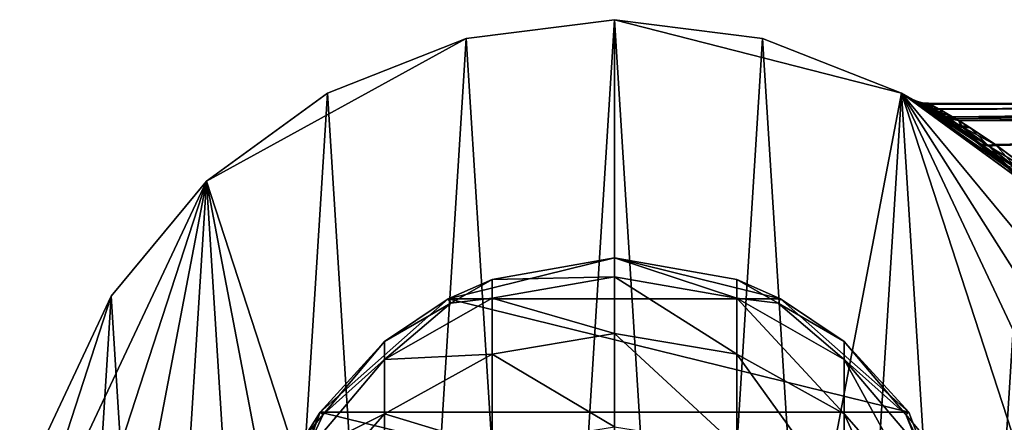
# Model space of a CAD drawing. Extents: x -25 to 84, y -253 to 25.
# Drawn here: x -25 to 16, y 8 to 25 of the extents above; entities that cross this region are included whole.
import ezdxf

# ---------------------------------------------------------------- set-up
doc = ezdxf.new("R2010")
doc.units = 0
doc.layers.add('L2', color=7, linetype='CONTINUOUS')
doc.layers.add('L3', color=7, linetype='CONTINUOUS')

msp = doc.modelspace()

# ---------------------------------------------------------------- linework, layer by layer
at = {"layer": 'L2', "color": 7}
for points in [[(-6.217247, 24.21458), (-6.217247, 24.21458, 136), (0, 25, 136)], [(-6.217247, 24.21458), (0, 25, 136), (0, 25)], [(-3.133331, -24.80287, 136), (0, 25, 136), (-6.217247, 24.21458, 136)], [(-3.133331, -24.80287), (-6.217247, 24.21458), (0, 25)], [(0, -25, 136), (0, 25, 136), (-3.133331, -24.80287, 136)], [(0, 25), (0, -25), (-3.133331, -24.80287)], [(0, 25), (0, 25, 136), (6.217247, 24.21458, 136)], [(0, 25), (6.217247, 24.21458, 136), (6.217247, 24.21458)], [(0, -25, 136), (3.133331, -24.80287, 136), (0, 25, 136)], [(0, 25, 136), (3.133331, -24.80287, 136), (12.04384, 21.90767, 136)], [(0, 25, 136), (12.04384, 21.90767, 136), (6.217247, 24.21458, 136)], [(6.217247, 24.21458), (3.133331, -24.80287), (0, 25)], [(0, 25), (3.133331, -24.80287), (0, -25)], [(-17.11368, 18.22421), (-12.04384, 21.90767), (-6.217247, 24.21458)], [(-3.133331, -24.80287), (-17.11368, 18.22421), (-6.217247, 24.21458)], [(-12.04384, 21.90767), (-12.04384, 21.90767, 136), (-6.217247, 24.21458, 136)], [(-12.04384, 21.90767), (-6.217247, 24.21458, 136), (-6.217247, 24.21458)], [(-9.203114, -23.24441, 136), (-6.217247, 24.21458, 136), (-12.04384, 21.90767, 136)], [(-3.133331, -24.80287, 136), (-6.217247, 24.21458, 136), (-9.203114, -23.24441, 136)], [(6.217247, 24.21458), (9.203114, -23.24441), (3.133331, -24.80287)], [(6.217247, 24.21458), (6.217247, 24.21458, 136), (12.04384, 21.90767, 136)], [(6.217247, 24.21458), (12.04384, 21.90767, 136), (12.04384, 21.90767)], [(12.04384, 21.90767), (9.203114, -23.24441), (6.217247, 24.21458)], [(-17.11368, 18.22421), (-17.11368, 18.22421, 136), (-12.04384, 21.90767, 136)], [(-17.11368, 18.22421), (-12.04384, 21.90767, 136), (-12.04384, 21.90767)], [(-14.69463, -20.22542, 136), (-12.04384, 21.90767, 136), (-17.11368, 18.22421, 136)], [(-9.203114, -23.24441, 136), (-12.04384, 21.90767, 136), (-14.69463, -20.22542, 136)], [(9.203114, -23.24441, 136), (12.04384, 21.90767, 136), (3.133331, -24.80287, 136)], [(14.69463, -20.22542, 136), (12.04384, 21.90767, 136), (9.203114, -23.24441, 136)], [(12.04384, 21.90767), (14.69463, -20.22542), (9.203114, -23.24441)], [(15.08394, 19.93677, 99.07731), (14.06948, 20.66518, 97.01192), (12.04384, 21.90767, 136)], [(12.04384, 21.90767, 136), (14.06948, 20.66518, 97.01192), (13.38534, 21.11475, 95.2974)], [(12.04384, 21.90767, 136), (13.38534, 21.11475, 95.29739), (12.83716, 21.45244, 93.45125)], [(12.83716, 21.45244, 93.45125), (12.50901, 21.64543, 91.60177), (12.04384, 21.90767, 136)], [(12.04384, 21.90767, 136), (12.50901, 21.64543, 91.60177), (12.46625, 21.67008, 91.16866)], [(12.04384, 21.90767, 136), (12.46625, 21.67008, 91.16866), (12.43254, 21.68945, 89.3499)], [(12.5214, 21.63827, 88.29294), (12.88973, 21.4209, 86.33522), (12.04384, 21.90767)], [(12.04384, 21.90767), (12.88973, 21.4209, 86.33522), (13.51563, 21.03159, 84.34308)], [(12.04384, 21.90767), (13.51563, 21.03159, 84.34309), (13.98421, 20.72298, 83.18243)], [(13.98421, 20.72298, 83.18243), (15.12903, 19.90257, 80.83877), (12.04384, 21.90767)], [(12.04384, 21.90767), (15.12903, 19.90257, 80.83877), (16.46708, 18.81051, 78.53568)], [(12.04384, 21.90767), (16.46708, 18.81051, 78.53568), (17.11368, 18.22421)], [(17.11368, 18.22421, 136), (17.10526, 18.21507, 102.452), (12.04384, 21.90767, 136)], [(12.04384, 21.90767, 136), (17.10526, 18.21507, 102.452), (16.24134, 19.00576, 101.0966)], [(12.04384, 21.90767, 136), (16.24134, 19.00576, 101.0966), (15.08394, 19.93677, 99.07731)], [(12.04384, 21.90767), (12.04384, 21.90767, 136), (12.43254, 21.68945, 89.3499)], [(12.04384, 21.90767), (12.43254, 21.68945, 89.34991), (12.5214, 21.63827, 88.29294)], [(12.04384, 21.90767, 136), (22.62068, -10.64448, 136), (24.55718, -4.684533, 136)], [(14.69463, -20.22542, 136), (22.62068, -10.64448, 136), (12.04384, 21.90767, 136)], [(23.77641, 7.725425, 136), (17.11368, 18.22421, 136), (12.04384, 21.90767, 136)], [(23.77641, 7.725425, 136), (12.04384, 21.90767, 136), (24.95067, 1.569763, 136)], [(24.95067, 1.569763, 136), (12.04384, 21.90767, 136), (24.55718, -4.684533, 136)], [(17.11368, 18.22421), (14.69463, -20.22542), (12.04384, 21.90767)], [(12.75848, 21.52798, 88.33164), (12.5214, 21.63827, 88.29294), (12.43254, 21.68945, 89.3499)], [(12.75848, 21.52798, 88.33164), (12.43254, 21.68945, 89.34991), (12.66835, 21.5803, 89.36463)], [(12.66835, 21.5803, 89.36462), (12.43254, 21.68945, 89.34991), (12.46625, 21.67008, 91.16866)], [(12.66835, 21.5803, 89.36462), (12.46625, 21.67008, 91.16866), (12.70255, 21.56051, 91.14219)], [(12.70255, 21.56051, 91.14218), (12.46625, 21.67008, 91.16866), (12.50901, 21.64543, 91.60177)], [(12.70255, 21.56051, 91.14218), (12.50901, 21.64543, 91.60177), (12.74591, 21.53531, 91.56546)], [(12.74591, 21.53531, 91.56546), (12.50901, 21.64543, 91.60177), (12.83716, 21.45244, 93.45125)], [(13.13195, 21.30584, 86.41875), (12.88973, 21.4209, 86.33522), (12.5214, 21.63827, 88.29294)], [(13.13195, 21.30584, 86.41875), (12.5214, 21.63827, 88.29294), (12.75848, 21.52798, 88.33164)], [(13.01152, 21.46144, 88.36914), (12.75848, 21.52798, 88.33164), (12.66835, 21.5803, 89.36463)], [(13.01152, 21.46144, 88.36914), (12.66835, 21.5803, 89.36462), (12.91952, 21.51362, 89.3789)], [(12.91952, 21.51362, 89.3789), (12.66835, 21.5803, 89.36462), (12.70255, 21.56051, 91.14219)], [(12.91952, 21.51362, 89.3789), (12.70255, 21.56051, 91.14218), (12.95443, 21.49388, 91.11653)], [(12.95443, 21.49388, 91.11652), (12.70255, 21.56051, 91.14218), (12.74591, 21.53531, 91.56546)], [(12.74591, 21.53531, 91.56546), (12.83716, 21.45244, 93.45125), (13.07866, 21.33807, 93.37264)], [(12.95443, 21.49388, 91.11652), (12.74591, 21.53531, 91.56546), (12.9987, 21.46874, 91.53028)], [(12.9987, 21.46874, 91.53028), (12.74591, 21.53531, 91.56546), (13.07866, 21.33807, 93.37264)], [(13.39279, 21.23987, 86.49937), (13.13195, 21.30584, 86.41875), (12.75848, 21.52798, 88.33164)], [(13.39279, 21.23987, 86.49937), (12.75848, 21.52798, 88.33164), (13.01152, 21.46144, 88.36914)], [(12.91952, 21.51362, 89.3789), (13.27268, 21.4407, 88.40427), (13.01152, 21.46144, 88.36914)], [(12.95443, 21.49388, 91.11652), (13.19126, 21.48456, 89.99982), (12.91952, 21.51362, 89.3789)], [(12.91952, 21.51362, 89.3789), (13.19126, 21.48456, 89.99982), (13.17849, 21.49141, 89.3923)], [(12.91952, 21.51362, 89.3789), (13.17849, 21.49141, 89.3923), (13.27268, 21.4407, 88.40427)], [(12.9987, 21.46874, 91.53028), (13.21423, 21.47223, 91.09245), (12.95443, 21.49388, 91.11653)], [(12.95443, 21.49388, 91.11652), (13.21423, 21.47223, 91.09245), (13.19126, 21.48456, 89.99982)], [(13.19126, 21.48456, 89.99982), (13.27268, 21.4407, 88.40427), (13.17849, 21.49141, 89.3923)], [(13.21423, 21.47223, 91.09245), (59, 21.5, 90), (13.19126, 21.48456, 89.99982)], [(13.19126, 21.48456, 89.99982), (59, 21.5, 90), (13.27268, 21.4407, 88.40427)], [(13.21423, 21.47223, 91.09245), (13.25955, 21.4478, 91.4973), (59, 21.5, 90)], [(13.60739, 21.25657, 93.22617), (59, 21.5, 90), (13.25955, 21.4478, 91.4973)], [(13.66311, 21.22532, 86.57423), (13.27268, 21.4407, 88.40427), (59, 21.5, 90)], [(14.18846, 20.92196, 94.95191), (59, 21.5, 90), (13.60739, 21.25657, 93.22616)], [(59, 21.5, 90), (14.32657, 20.83956, 84.71201), (13.66311, 21.22532, 86.57423)], [(14.18846, 20.92196, 94.95191), (59, 20.76741, 95.56461), (59, 21.5, 90)], [(59, 21.5, 90), (14.45252, 20.76202, 84.4369), (14.32657, 20.83956, 84.71201)], [(59, 20.76741, 84.43539), (14.45252, 20.76202, 84.4369), (59, 21.5, 90)], [(13.07866, 21.33807, 93.37263), (12.83716, 21.45244, 93.45125), (13.38534, 21.11475, 95.2974)], [(13.76616, 20.90821, 84.47331), (13.51563, 21.03159, 84.34309), (12.88973, 21.4209, 86.33522)], [(13.76616, 20.90821, 84.47331), (12.88973, 21.4209, 86.33522), (13.13195, 21.30584, 86.41876)], [(12.9987, 21.46874, 91.53028), (13.25955, 21.4478, 91.4973), (13.21423, 21.47223, 91.09244)], [(13.33839, 21.27202, 93.29674), (13.25955, 21.4478, 91.4973), (12.9987, 21.46874, 91.53028)], [(12.9987, 21.46874, 91.53028), (13.07866, 21.33807, 93.37263), (13.33839, 21.27202, 93.29674)], [(13.01152, 21.46144, 88.36914), (13.27268, 21.4407, 88.40427), (13.66311, 21.22532, 86.57423)], [(13.01152, 21.46144, 88.36914), (13.66311, 21.22532, 86.57423), (13.39279, 21.23987, 86.49937)], [(13.07866, 21.33807, 93.37263), (13.38534, 21.11475, 95.29739), (13.63418, 20.99312, 95.1757)], [(13.33839, 21.27202, 93.29674), (13.07866, 21.33807, 93.37263), (13.63418, 20.99312, 95.1757)], [(14.04033, 20.84329, 84.59805), (13.76616, 20.90821, 84.47331), (13.13195, 21.30584, 86.41876)], [(14.04033, 20.84329, 84.59805), (13.13195, 21.30584, 86.41875), (13.39279, 21.23987, 86.49937)], [(13.33839, 21.27202, 93.29674), (13.60739, 21.25657, 93.22617), (13.25955, 21.4478, 91.4973)], [(13.90557, 20.92798, 95.05895), (13.60739, 21.25657, 93.22617), (13.33839, 21.27202, 93.29674)], [(13.33839, 21.27202, 93.29674), (13.63418, 20.99312, 95.1757), (13.90557, 20.92798, 95.05896)], [(13.63418, 20.99312, 95.1757), (13.38534, 21.11475, 95.29739), (14.06948, 20.66518, 97.01192)], [(13.39279, 21.23987, 86.49937), (13.66311, 21.22532, 86.57423), (14.32657, 20.83956, 84.71201)], [(13.39279, 21.23987, 86.49937), (14.32657, 20.83956, 84.71201), (14.04033, 20.84329, 84.59804)], [(13.90557, 20.92798, 95.05895), (14.18846, 20.92196, 94.95191), (13.60739, 21.25657, 93.22616)], [(14.24057, 20.59324, 83.34061), (13.98421, 20.72298, 83.18243), (13.51563, 21.03159, 84.34308)], [(14.24057, 20.59324, 83.34061), (13.51563, 21.03159, 84.34309), (13.76616, 20.90821, 84.47331)], [(13.63418, 20.99312, 95.1757), (14.06948, 20.66518, 97.01192), (14.32686, 20.53427, 96.849)], [(13.90557, 20.92798, 95.05895), (13.63418, 20.99312, 95.1757), (14.32686, 20.53427, 96.849)], [(14.52478, 20.52915, 83.49121), (14.24057, 20.59324, 83.34061), (13.76616, 20.90821, 84.47331)], [(14.52478, 20.52915, 83.49121), (13.76616, 20.90821, 84.47331), (14.04033, 20.84329, 84.59804)], [(14.61291, 20.47034, 96.69405), (14.46386, 20.75279, 95.56055), (13.90557, 20.92798, 95.05896)], [(13.90557, 20.92798, 95.05895), (14.46386, 20.75279, 95.56055), (14.18846, 20.92196, 94.95191)], [(13.90557, 20.92798, 95.05895), (14.32686, 20.53427, 96.849), (14.61291, 20.47034, 96.69404)], [(15.39812, 19.75693, 81.05573), (15.12903, 19.90257, 80.83877), (13.98421, 20.72298, 83.18243)], [(15.39812, 19.75693, 81.05573), (13.98421, 20.72298, 83.18243), (14.24057, 20.59324, 83.34061)], [(14.04033, 20.84329, 84.59805), (14.32657, 20.83956, 84.71201), (14.45252, 20.76202, 84.4369)], [(14.04033, 20.84329, 84.59805), (14.45252, 20.76202, 84.4369), (14.52478, 20.52915, 83.49121)], [(14.32686, 20.53427, 96.849), (14.06948, 20.66518, 97.01192), (15.08394, 19.93677, 99.07731)], [(14.46386, 20.75279, 95.56055), (59, 20.76741, 95.56461), (14.18846, 20.92196, 94.95191)], [(59, 20.76741, 84.43539), (16.03678, 19.72085, 81.43624), (14.45252, 20.76202, 84.4369)], [(16.03678, 19.72085, 81.43624), (14.82327, 20.53377, 83.62706), (14.45252, 20.76202, 84.4369)], [(14.52478, 20.52915, 83.49121), (14.45252, 20.76202, 84.4369), (14.82327, 20.53377, 83.62706)], [(14.46386, 20.75279, 95.56055), (15.98898, 19.75474, 98.48531), (59, 20.76741, 95.56461)], [(14.91365, 20.4765, 96.55462), (15.98898, 19.75474, 98.48531), (14.46386, 20.75279, 95.56056)], [(14.61291, 20.47034, 96.69405), (14.91365, 20.4765, 96.55462), (14.46386, 20.75279, 95.56056)], [(17.21582, 18.83223, 100.3729), (59, 20.76741, 95.56461), (15.98898, 19.75474, 98.48531)], [(17.4551, 18.63876, 79.28335), (16.03678, 19.72085, 81.43624), (59, 20.76741, 84.43539)], [(15.70714, 19.69507, 81.25913), (15.39812, 19.75693, 81.05573), (14.24057, 20.59324, 83.34061)], [(15.70714, 19.69507, 81.25913), (14.24057, 20.59324, 83.34061), (14.52478, 20.52915, 83.49121)], [(14.32686, 20.53427, 96.849), (15.08394, 19.93677, 99.07731), (15.35257, 19.79176, 98.86251)], [(14.61291, 20.47034, 96.69405), (14.32686, 20.53427, 96.849), (15.35257, 19.79176, 98.86251)], [(14.52478, 20.52915, 83.49121), (14.82327, 20.53377, 83.62706), (16.03678, 19.72085, 81.43624)], [(14.52478, 20.52915, 83.49121), (16.03678, 19.72085, 81.43624), (15.70714, 19.69507, 81.25913)], [(15.66061, 19.7298, 98.66102), (14.91365, 20.4765, 96.55462), (14.61291, 20.47034, 96.69404)], [(14.61291, 20.47034, 96.69405), (15.35257, 19.79176, 98.86251), (15.66061, 19.7298, 98.66102)], [(15.66061, 19.7298, 98.66102), (15.98898, 19.75474, 98.48531), (14.91365, 20.4765, 96.55462)], [(15.35257, 19.79176, 98.86251), (15.08394, 19.93677, 99.07731), (16.24134, 19.00576, 101.0966)], [(16.74789, 18.64607, 78.81466), (16.46708, 18.81051, 78.53568), (15.12903, 19.90257, 80.83877)], [(16.74789, 18.64607, 78.81466), (15.12903, 19.90257, 80.83877), (15.39812, 19.75693, 81.05573)], [(15.35257, 19.79176, 98.86251), (16.24134, 19.00576, 101.0966), (16.52044, 18.84448, 100.8279)], [(15.66061, 19.7298, 98.66102), (15.35257, 19.79176, 98.86251), (16.52044, 18.84448, 100.8279)], [(17.08645, 18.58722, 79.07085), (16.74789, 18.64607, 78.81466), (15.39812, 19.75693, 81.05573)], [(17.08645, 18.58722, 79.07085), (15.39812, 19.75693, 81.05573), (15.70714, 19.69507, 81.25913)], [(16.85397, 18.78509, 100.5802), (15.98898, 19.75474, 98.48531), (15.66061, 19.7298, 98.66102)], [(15.66061, 19.7298, 98.66102), (16.52044, 18.84448, 100.8279), (16.85397, 18.78509, 100.5802)], [(15.70714, 19.69507, 81.25913), (16.03678, 19.72085, 81.43624), (17.4551, 18.63876, 79.28335)], [(15.70714, 19.69507, 81.25913), (17.4551, 18.63876, 79.28335), (17.08645, 18.58722, 79.07085)], [(16.85397, 18.78509, 100.5802), (17.21582, 18.83223, 100.3729), (15.98898, 19.75474, 98.48531)], [(16.52044, 18.84448, 100.8279), (16.24134, 19.00576, 101.0966), (17.10526, 18.21507, 102.452)], [(-24.95067, 1.569763), (-21.1082, 13.39567), (-17.11368, 18.22421)], [(-24.95067, 1.569763), (-17.11368, 18.22421), (-24.55718, -4.684533)], [(-24.55718, -4.684533), (-17.11368, 18.22421), (-22.62068, -10.64448)], [(-17.11368, 18.22421), (-19.26283, -15.9356), (-22.62068, -10.64448)], [(-21.1082, 13.39567), (-21.1082, 13.39567, 136), (-17.11368, 18.22421, 136)], [(-21.1082, 13.39567), (-17.11368, 18.22421, 136), (-17.11368, 18.22421)], [(-19.26283, -15.9356, 136), (-17.11368, 18.22421, 136), (-21.1082, 13.39567, 136)], [(-14.69463, -20.22542, 136), (-17.11368, 18.22421, 136), (-19.26283, -15.9356, 136)], [(-9.203114, -23.24441), (-19.26283, -15.9356), (-17.11368, 18.22421)], [(-9.203114, -23.24441), (-17.11368, 18.22421), (-3.133331, -24.80287)], [(17.11368, 18.22421), (19.26283, -15.9356), (14.69463, -20.22542)], [(-23.77641, 7.725425), (-21.1082, 13.39567), (-24.95067, 1.569763)], [(-23.77641, 7.725425), (-23.77641, 7.725425, 136), (-21.1082, 13.39567, 136)], [(-23.77641, 7.725425), (-21.1082, 13.39567, 136), (-21.1082, 13.39567)], [(-22.62068, -10.64448, 136), (-21.1082, 13.39567, 136), (-23.77641, 7.725425, 136)], [(-19.26283, -15.9356, 136), (-21.1082, 13.39567, 136), (-22.62068, -10.64448, 136)]]:
    msp.add_3dface(points, dxfattribs=at)
at = {"layer": 'L3', "color": 7}
for points in [[(0, 15), (-6.970848, 13.28184), (-5.130302, 14.09539, 248)], [(0, 15), (6.970848, 13.28184), (-6.970848, 13.28184)], [(0, 14.20198, 259.4122), (0, 15, 248), (-5.130302, 14.09539, 248)], [(-5.130302, 14.09539, 248), (0, 15, 248), (0, 15)], [(5.130302, 13.30617, 259.2863), (5.130302, 14.09539, 248), (0, 15, 248)], [(5.130302, 13.30617, 259.2863), (0, 15, 248), (0, 14.20198, 259.4122)], [(0, 15), (0, 15, 248), (5.130302, 14.09539, 248)], [(0, 15), (5.130302, 14.09539, 248), (6.970848, 13.28184)], [(-6.970848, 13.28184), (-6.862988, 13.09502, 248), (-5.130302, 14.09539, 248)], [(-5.130302, 13.30617, 259.2863), (-5.130302, 14.09539, 248), (-6.862988, 13.09502, 248)], [(0, 14.20198, 259.4122), (-5.130302, 14.09539, 248), (-5.130302, 13.30617, 259.2863)], [(-5.130302, 13.30617, 259.2863), (0, 11.82346, 270.6023), (0, 14.20198, 259.4122)], [(0, 14.20198, 259.4122), (0, 11.82346, 270.6023), (5.130302, 10.95389, 270.3529)], [(0, 14.20198, 259.4122), (5.130302, 10.95389, 270.3529), (5.130302, 13.30617, 259.2863)], [(6.862988, 13.09502, 248), (5.130302, 14.09539, 248), (5.130302, 13.30617, 259.2863)], [(6.970848, 13.28184), (5.130302, 14.09539, 248), (6.862988, 13.09502, 248)], [(-12.34476, 8.520971), (-9.641814, 11.49067, 248), (-6.970848, 13.28184)], [(-6.970848, 13.28184), (12.34476, 8.520971), (-12.34476, 8.520971)], [(-5.130302, 13.30617, 259.2863), (-6.862988, 13.09502, 248), (-9.641814, 10.7268, 258.9238)], [(-9.641814, 10.7268, 258.9238), (-5.130302, 10.95389, 270.3529), (-5.130302, 13.30617, 259.2863)], [(-6.970848, 13.28184), (-9.641814, 11.49067, 248), (-6.862988, 13.09502, 248)], [(-6.970848, 13.28184), (6.970848, 13.28184), (12.34476, 8.520971)], [(-5.130302, 13.30617, 259.2863), (-5.130302, 10.95389, 270.3529), (0, 11.82346, 270.6023)], [(9.641814, 10.7268, 258.9238), (6.862988, 13.09502, 248), (5.130302, 13.30617, 259.2863)], [(5.130302, 13.30617, 259.2863), (5.130302, 10.95389, 270.3529), (9.641814, 8.450071, 269.635)], [(5.130302, 13.30617, 259.2863), (9.641814, 8.450071, 269.6349), (9.641814, 10.7268, 258.9238)], [(6.970848, 13.28184), (6.862988, 13.09502, 248), (9.641814, 11.49067, 248)], [(6.970848, 13.28184), (9.641814, 11.49067, 248), (12.34476, 8.520971)], [(-6.862988, 13.09502, 248), (-9.641814, 11.49067, 248), (-9.641814, 10.7268, 258.9238)], [(9.641814, 10.7268, 258.9238), (9.641814, 11.49067, 248), (6.862988, 13.09502, 248)], [(-5.130302, 10.95389, 270.3529), (0, 7.910728, 281.3524), (0, 11.82346, 270.6023)], [(0, 11.82346, 270.6023), (0, 7.910728, 281.3524), (5.130302, 7.084324, 280.9845)], [(0, 11.82346, 270.6023), (5.130302, 7.084324, 280.9845), (5.130302, 10.95389, 270.3529)], [(-12.34476, 8.520971), (-12.22089, 8.417038, 248), (-9.641814, 11.49067, 248)], [(-9.641814, 10.7268, 258.9238), (-9.641814, 11.49067, 248), (-12.22089, 8.417038, 248)], [(12.22089, 8.417038, 248), (9.641814, 11.49067, 248), (9.641814, 10.7268, 258.9238)], [(12.34476, 8.520971), (9.641814, 11.49067, 248), (12.22089, 8.417038, 248)], [(-9.641814, 8.450071, 269.6349), (-5.130302, 7.084324, 280.9845), (-5.130302, 10.95389, 270.3529)], [(-9.641814, 10.7268, 258.9238), (-9.641814, 8.450071, 269.6349), (-5.130302, 10.95389, 270.3529)], [(-5.130302, 10.95389, 270.3529), (-5.130302, 7.084324, 280.9845), (0, 7.910728, 281.3524)], [(5.130302, 10.95389, 270.3529), (5.130302, 7.084324, 280.9845), (9.641814, 4.704792, 279.925)], [(5.130302, 10.95389, 270.3529), (9.641814, 4.704792, 279.925), (9.641814, 8.450071, 269.635)], [(-9.641814, 10.7268, 258.9238), (-12.22089, 8.417038, 248), (-12.99038, 6.774971, 258.3684)], [(-12.99038, 6.774971, 258.3684), (-9.641814, 8.450071, 269.6349), (-9.641814, 10.7268, 258.9238)], [(12.99038, 6.774971, 258.3684), (12.22089, 8.417038, 248), (9.641814, 10.7268, 258.9238)], [(9.641814, 10.7268, 258.9238), (9.641814, 8.450071, 269.6349), (12.99038, 4.613997, 268.535)], [(9.641814, 10.7268, 258.9238), (12.99038, 4.613997, 268.535), (12.99038, 6.774971, 258.3684)], [(-14.77212, 1.80805, 248), (-12.34476, 8.520971), (-14.89063, 1.80805)], [(-12.34476, 8.520971), (14.89063, 1.80805), (-14.89063, 1.80805)], [(-14.77212, 2.604723, 248), (-12.99038, 7.5, 248), (-12.34476, 8.520971)], [(-14.77212, 2.604723, 248), (-12.34476, 8.520971), (-14.77212, 1.80805, 248)], [(-12.34476, 8.520971), (-12.99038, 7.5, 248), (-12.22089, 8.417038, 248)], [(-12.99038, 4.613997, 268.535), (-9.641814, 4.704792, 279.925), (-9.641814, 8.450071, 269.635)], [(-12.99038, 6.774971, 258.3684), (-12.99038, 4.613997, 268.535), (-9.641814, 8.450071, 269.635)], [(-12.22089, 8.417038, 248), (-12.99038, 7.5, 248), (-12.99038, 6.774971, 258.3684)], [(-12.34476, 8.520971), (12.34476, 8.520971), (14.89063, 1.80805)], [(-9.641814, 8.450071, 269.6349), (-9.641814, 4.704792, 279.925), (-5.130302, 7.084324, 280.9845)], [(9.641814, 8.450071, 269.6349), (9.641814, 4.704792, 279.925), (12.99038, 1.059137, 278.3019)], [(9.641814, 8.450071, 269.6349), (12.99038, 1.059137, 278.3019), (12.99038, 4.613997, 268.535)], [(12.34476, 8.520971), (12.22089, 8.417038, 248), (14.89063, 1.80805)], [(12.99038, 6.774971, 258.3684), (12.99038, 7.5, 248), (12.22089, 8.417038, 248)], [(14.89063, 1.80805), (12.22089, 8.417038, 248), (12.99038, 7.5, 248)]]:
    msp.add_3dface(points, dxfattribs=at)

doc.saveas('drawing.dxf')
